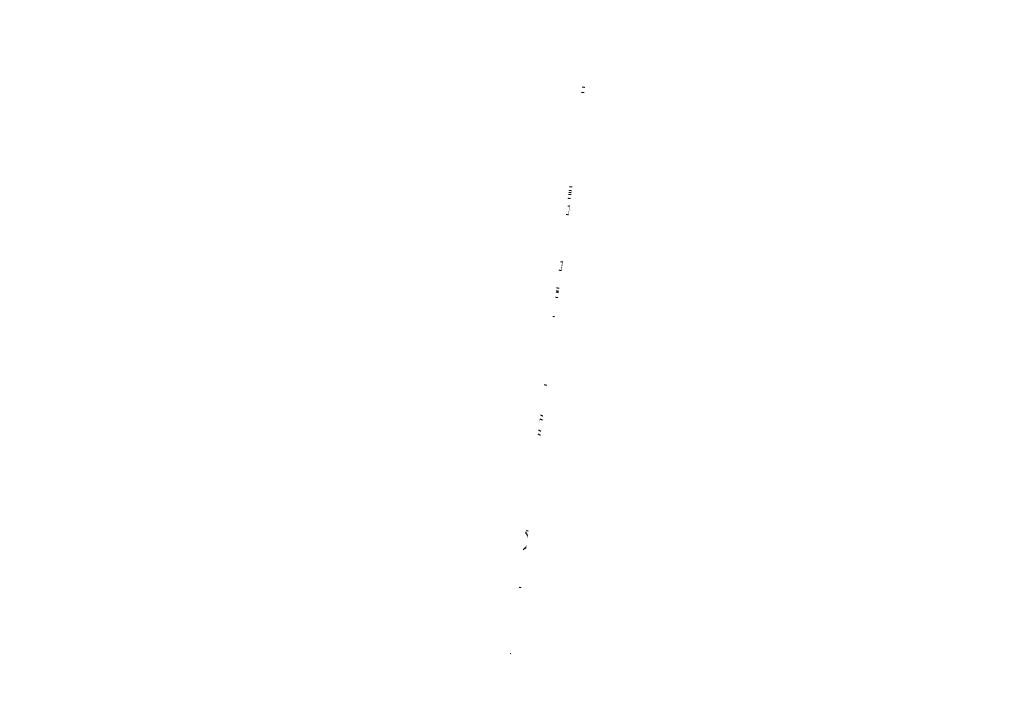
# Model space of a CAD drawing. Extents: x 675632 to 681275, y 7185122 to 7186443.
# Drawn here: x 676145 to 676223, y 7185901 to 7185954 of the extents above; entities that cross this region are included whole.
import ezdxf
from ezdxf.enums import TextEntityAlignment as Align

# ---------------------------------------------------------------- set-up
doc = ezdxf.new("R2010")
doc.units = 0
for name, pattern in [('CONTINUO', [0]), ('DASHDOT2', [12.7, 6.35, -3.175, 0, -3.175]), ('DASHDOTX2', [2, 1, -0.5, 0, -0.5]), ('DASHED', [0.75, 0.5, -0.25]), ('DASHED2', [0.375, 0.25, -0.125])]:
    doc.linetypes.add(name, pattern=pattern)
doc.layers.get('Defpoints').update_dxf_attribs({"color": 255})
for name, color, linetype in [('A-02', 8, 'Continuous'), ('ATERRAMENTO', 12, 'Continuous'), ('B-TENSÃO', 1, 'Continuous'), ('DISTÂNCIAS', 161, 'Continuous'), ('ELÉTRICA CX', 1, 'Continuous'), ('ELÉTRICA GERAL', 1, 'Continuous'), ('ELÉTRICA GERAL 01', 7, 'Continuous'), ('ELÉTRICA TEXTO 03', 3, 'Continuous'), ('ELÉTRICA TUBULAC', 5, 'DASHED2'), ('ELÉTRICO POST ENTRADA', 1, 'Continuous'), ('ESTRUTURA', 7, 'Continuous'), ('IMPLANTAÇÃO-TEXTO FINO', 2, 'Continuous'), ('L-POSTE ILUMINAÇÃO', 2, 'Continuous'), ('L1', 7, 'DASHDOTX2'), ('LINHA CHAMADA', 10, 'Continuous'), ('LM1', 12, 'Continuous'), ('lotes', 7, 'Continuous'), ('NºPOSTE', 240, 'Continuous'), ('PB300105', 12, 'Continuous'), ('PG_EST', 7, 'DASHDOT2'), ('POSTE COPEL ILUMINAÇÃO', 7, 'Continuous'), ('PROJECAO-2', 8, 'DASHED2'), ('SETINHA', 7, 'Continuous'), ('STALBL', 7, 'Continuous'), ('TEXTOF', 2, 'Continuous'), ('WI_01', 92, 'Continuous'), ('WI_02', 6, 'Continuous')]:
    doc.layers.add(name, color=color, linetype=linetype)
doc.styles.add('ARIAL', font='ARIAL.TTF')
doc.styles.add('NPOSTE', font='ARIALBD.TTF')
doc.styles.add('PLANTA', font='romans.shx', dxfattribs={"height": 1.25})
doc.styles.add('ROMANS', font='romans.shx')
doc.dimstyles.new('Estruturas existentes', dxfattribs={"dimtxt": 1.8, "dimasz": 2, "dimexe": 1, "dimexo": 1, "dimgap": 0.1, "dimtad": 1, "dimdec": 0, "dimzin": 12, "dimdsep": 46, "dimtxsty": 'ARIAL', "dimblk": 'NONE', "dimcen": 0, "dimse1": 1, "dimse2": 1, "dimsd1": 1, "dimsd2": 1, "dimclrd": 256, "dimclre": 256, "dimclrt": 256, "dimadec": 0, "dimazin": 3, "dimtfac": 1, "dimtdec": 0, "dimtofl": 0, "dimtmove": 1, "dimatfit": 3, "dimldrblk": 'NONE', "dimfxl": 0, "dimtvp": 1, "dimtolj": 1, "dimtzin": 0, "dimlwd": -1, "dimlwe": -1, "dimarcsym": 0})

# ---------------------------------------------------------------- blocks, each defined once
blk = doc.blocks.new('lbl_tic')
at = {"lineweight": -2}
blk.add_line((0, -0.025), (0, 0.025), dxfattribs=at)
blk = doc.blocks.new('SIMB_LUMIN1')
at = {"color": 1}
blk.add_circle((0, 0), 1.2, dxfattribs=at)
at = {"layer": 'POSTE COPEL ILUMINAÇÃO'}
for p, q in [((-0.41, 0.26), (-0.65, 0.41)), ((0.02, 0.48), (0.03, 0.77)), ((0.42, 0.22), (0.68, 0.36)), ((-0.42, -0.22), (-0.68, -0.36)), ((-0.02, -0.48), (-0.03, -0.77)), ((0.41, -0.26), (0.65, -0.41))]:
    blk.add_line(p, q, dxfattribs=at)
blk.add_ellipse((0, 0), major_axis=(-0.339, 0.339), ratio=1, start_param=3.907711, end_param=10.190896, dxfattribs=at)
blk = doc.blocks.new('rrt')
at = {"layer": 'ELÉTRICA GERAL'}
for p, q in [((-16.6, 0), (-16.6, 32.2)), ((0, 0), (0, 32.2)), ((11.1, 32.2), (31.3, 32.2)), ((21.2, 0), (21.2, 32.2))]:
    blk.add_line(p, q, dxfattribs=at)
blk = doc.blocks.new('nffft')
at = {"layer": 'ELÉTRICA GERAL'}
for p, q in [((-33.2, -32.1), (-33.2, 32.1)), ((-16.6, -32.1), (-16.6, 32.1)), ((0, -32.1), (0, 32.1)), ((16.6, -32.1), (16.6, 32.1)), ((27.7, 32.1), (47.9, 32.1)), ((37.8, -0.2), (37.8, 32.1)), ((-33.2, -32.1), (-56.2, -32.1))]:
    blk.add_line(p, q, dxfattribs=at)
blk = doc.blocks.new('PB300105')
at = {"layer": 'PB300105'}
h = blk.add_hatch(color=256, dxfattribs=at)
h.paths.add_polyline_path([(-0.875, 0.7), (0, 1.95), (-0.875, 3.2, -0.2)])
h.paths.add_polyline_path([(0, 1.95), (0.875, 0.7, -0.2), (0.875, 3.2)])
for p, q in [((-0.875, 3.2), (0.875, 3.2)), ((-0.875, 3.2), (0.875, 0.7)), ((0.875, 3.2), (-0.875, 0.7)), ((0.875, 0.7), (-0.875, 0.7))]:
    blk.add_line(p, q, dxfattribs=at)
for centre, start, end in [((-3.875, 1.95), 337.38014, 22.61986), ((3.875, 1.95), 157.38014, 202.61986)]:
    blk.add_arc(centre, 3.25, start, end, dxfattribs=at)
blk = doc.blocks.new('LME')
at = {"layer": 'LM1'}
for centre, radius in [((0, 3.656), 0.75), ((1.75, 3.406), 0.5)]:
    blk.add_circle(centre, radius, dxfattribs=at)
blk.add_text('E', height=1, dxfattribs=at).set_placement((-0.473, 3.161))
blk = doc.blocks.new('AT')
at = {"layer": 'ATERRAMENTO'}
for p, q in [((-0.75, 3.5), (0.75, 3.5)), ((-1.25, 2.5), (1.25, 2.5)), ((-1, 3), (1, 3)), ((0, 2), (0, 0))]:
    blk.add_line(p, q, dxfattribs=at)
blk = doc.blocks.new('S')
at = {"layer": 'SETINHA', "ltscale": 100}
blk.add_hatch(color=256, dxfattribs=at).paths.add_polyline_path([(1.769, 0.192), (0, 0), (1.769, -0.192)])
for q in [(1.769, 0.192), (1.769, -0.192)]:
    blk.add_line((0, 0), q, dxfattribs=at)
at = {"layer": 'SETINHA'}
blk.add_line((1.769, 0.192), (1.769, -0.192), dxfattribs=at)
blk = doc.blocks.new('*D518')
at = {"layer": 'Defpoints', "color": 0}
for p in [(676206.029, 7185917.732), (676194.375, 7185890.08), (676195.988, 7185889.401)]:
    blk.add_point(p, dxfattribs=at)
at = {"layer": 'lotes', "insert": (676201.141, 7185903.471), "char_height": 1, "attachment_point": 5, "rotation": 67.14784, "style": 'ARIAL'}
blk.add_mtext('\\A1;30m', dxfattribs=at)
blk = doc.blocks.new('_None')
at = {"layer": 'DISTÂNCIAS'}
blk.add_circle((15.261, -33.034), 88.939, dxfattribs=at)
blk = doc.blocks.new('ESTRUTURA')
at = {"layer": 'ESTRUTURA', "color": 7}
for p, q in [((-2.286, 10.485), (-5.057, 1.35)), ((2.658, 8.985), (-2.286, 10.485)), ((-0.113, -0.15), (2.658, 8.985)), ((-5.057, 1.35), (-0.113, -0.15))]:
    blk.add_line(p, q, dxfattribs=at)
at = {"layer": 'ESTRUTURA', "color": 7, "style": 'ARIAL'}
for s, p in [('Locar Poste à', (-3.651, 1.456)), ('0,5m do Meio', (-2.047, 1.144)), (' Fio Projetado', (-0.486, 0.409))]:
    blk.add_text(s, height=1, rotation=73.12661, dxfattribs=at).set_placement(p)

msp = doc.modelspace()

# ---------------------------------------------------------------- hatches: boundary and pattern name
at = {"layer": 'LINHA CHAMADA'}
for points in [[(676191.986, 7185933.04), (676192.07, 7185932.841), (676192.036, 7185932.845), (676191.952, 7185933.045), (676192.082, 7185933.217), (676192.117, 7185933.213)], [(676192.089, 7185933.027), (676192.173, 7185932.828), (676192.139, 7185932.832), (676192.055, 7185933.032), (676192.186, 7185933.204), (676192.22, 7185933.2)], [(676195.206, 7185932.617), (676195.075, 7185932.444), (676195.11, 7185932.44), (676195.241, 7185932.613), (676195.157, 7185932.812), (676195.122, 7185932.816)], [(676195.309, 7185932.604), (676195.179, 7185932.431), (676195.213, 7185932.427), (676195.344, 7185932.6), (676195.26, 7185932.799), (676195.225, 7185932.803)]]:
    msp.add_hatch(color=256, dxfattribs=at).paths.add_polyline_path(points)

# ---------------------------------------------------------------- linework, layer by layer
at = {"layer": 'A-02', "color": 7}
for p, q in [((676030.118, 7185968.786), (676334.474, 7185930.071)), ((676220.983, 7185944.911), (676030.168, 7185969.183)), ((676024.213, 7185961.372), (676357.295, 7185918.969)), ((676029.134, 7185961.049), (676357.337, 7185919.3)), ((676023.178, 7185953.238), (676214.278, 7185928.929))]:
    msp.add_line(p, q, dxfattribs=at)
for points in [[(675920.579, 7185977.276), (675981.039, 7185969.586, -0.014983), (675994.67, 7185967.435), (676015.576, 7185963.491, 0.014983), (676029.172, 7185961.346), (676357.375, 7185919.598)], [(675920.122, 7185973.706), (675985.468, 7185965.393, 0.004285), (675989.388, 7185964.929), (676020.265, 7185961.538, -0.004285), (676024.175, 7185961.075), (676357.257, 7185918.672)]]:
    msp.add_lwpolyline(points, format="xyb", dxfattribs=at)
for points in [[(676023.228, 7185953.635), (676332.467, 7185914.299), (676332.417, 7185913.902), (676214.278, 7185928.929)], [(676220.983, 7185944.911), (676334.524, 7185930.468), (676334.474, 7185930.071)]]:
    msp.add_lwpolyline(points, dxfattribs=at)
at = {"layer": 'B-TENSÃO', "ltscale": 0.5}
msp.add_line((676206.271, 7185916.357), (676194.301, 7185891.152), dxfattribs=at)
at = {"layer": 'ELÉTRICA CX', "elevation": 0}
for points in [[(676185.148, 7185921.801), (676185.711, 7185923.154), (676187.093, 7185922.579), (676186.531, 7185921.226)], [(676185.54, 7185921.963), (676185.872, 7185922.763), (676186.702, 7185922.418), (676186.369, 7185921.618)], [(676156.303, 7185904.052), (676156.634, 7185904.849), (676156.843, 7185904.761), (676156.512, 7185903.965)], [(676156.303, 7185904.052), (676156.634, 7185904.849), (676156.634, 7185904.849), (676156.303, 7185904.052)], [(676156.512, 7185903.965), (676156.843, 7185904.761), (676156.843, 7185904.761), (676156.512, 7185903.965)]]:
    msp.add_lwpolyline(points, close=True, dxfattribs=at)
at = {"layer": 'ELÉTRICA CX'}
for points in [[(676211.43, 7185921.258), (676213.086, 7185921.047), (676212.912, 7185919.68), (676211.256, 7185919.891)], [(676211.681, 7185920.933), (676212.762, 7185920.796), (676212.661, 7185920.005), (676211.581, 7185920.142)]]:
    msp.add_lwpolyline(points, close=True, dxfattribs=at)
msp.add_solid([(676156.303, 7185904.052, 0), (676156.634, 7185904.849, 0), (676156.512, 7185903.965, 0), (676156.843, 7185904.761, 0)], dxfattribs=at)
at = {"layer": 'ELÉTRICA GERAL'}
for p, q in [((676150.811, 7185937.752), (676150.78, 7185937.513)), ((676150.811, 7185937.752), (676212.123, 7185929.953)), ((676150.78, 7185937.513), (676212.112, 7185929.711)), ((676158.981, 7185932.9), (676159.065, 7185933.54)), ((676159.31, 7185932.857), (676159.394, 7185933.497)), ((676160.085, 7185932.756), (676160.168, 7185933.396)), ((676160.414, 7185932.713), (676160.497, 7185933.353)), ((676160.717, 7185933.324), (676161.119, 7185933.271)), ((676160.834, 7185932.658), (676160.918, 7185933.298)), ((676173.328, 7185932.632), (676173.411, 7185933.271)), ((676173.657, 7185932.589), (676173.74, 7185933.228)), ((676174.261, 7185932.51), (676174.344, 7185933.149)), ((676174.59, 7185932.467), (676174.674, 7185933.106)), ((676175.364, 7185932.366), (676175.448, 7185933.005)), ((676175.694, 7185932.323), (676175.777, 7185932.962)), ((676175.996, 7185932.933), (676176.399, 7185932.881)), ((676176.114, 7185932.268), (676176.198, 7185932.907)), ((676199.968, 7185928.466), (676200.052, 7185929.105)), ((676200.297, 7185928.423), (676200.381, 7185929.062)), ((676214.347, 7185929.561), (676214.466, 7185929.593)), ((676214.614, 7185929.526), (676214.347, 7185929.561)), ((676200.901, 7185928.344), (676200.985, 7185928.983)), ((676201.231, 7185928.301), (676201.314, 7185928.94)), ((676202.005, 7185928.2), (676202.089, 7185928.839)), ((676202.334, 7185928.157), (676202.418, 7185928.796)), ((676202.637, 7185928.768), (676203.039, 7185928.715)), ((676202.755, 7185928.102), (676202.838, 7185928.741)), ((676190.082, 7185927.337), (676190.165, 7185927.977)), ((676190.411, 7185927.294), (676190.494, 7185927.934)), ((676191.015, 7185927.215), (676191.098, 7185927.855)), ((676191.344, 7185927.172), (676191.427, 7185927.812)), ((676192.118, 7185927.071), (676192.202, 7185927.71)), ((676192.447, 7185927.028), (676192.531, 7185927.667)), ((676192.751, 7185927.64), (676193.153, 7185927.588)), ((676192.868, 7185926.973), (676192.951, 7185927.612))]:
    msp.add_line(p, q, dxfattribs=at)
for points in [[(676152.49, 7185949.91), (676153.524, 7185949.775), (676153.321, 7185948.224), (676152.287, 7185948.36)], [(676152.785, 7185948.847), (676152.989, 7185948.821), (676152.938, 7185948.433), (676152.734, 7185948.459)], [(676158.646, 7185949.105), (676159.68, 7185948.97), (676159.477, 7185947.42), (676158.443, 7185947.555)], [(676158.941, 7185948.043), (676159.145, 7185948.016), (676159.094, 7185947.628), (676158.89, 7185947.655)], [(676164.793, 7185948.302), (676165.828, 7185948.167), (676165.625, 7185946.616), (676164.591, 7185946.751)], [(676165.088, 7185947.239), (676165.293, 7185947.213), (676165.242, 7185946.825), (676165.038, 7185946.851)], [(676170.941, 7185947.498), (676171.975, 7185947.363), (676171.773, 7185945.813), (676170.739, 7185945.948)], [(676171.236, 7185946.436), (676171.44, 7185946.409), (676171.39, 7185946.021), (676171.185, 7185946.048)], [(676177.089, 7185946.695), (676178.123, 7185946.56), (676177.921, 7185945.009), (676176.886, 7185945.144)], [(676177.384, 7185945.632), (676177.588, 7185945.605), (676177.537, 7185945.218), (676177.333, 7185945.244)], [(676183.237, 7185945.891), (676184.271, 7185945.756), (676184.068, 7185944.206), (676183.034, 7185944.341)], [(676183.532, 7185944.829), (676183.736, 7185944.802), (676183.685, 7185944.414), (676183.481, 7185944.441)], [(676189.384, 7185945.088), (676190.419, 7185944.953), (676190.216, 7185943.402), (676189.182, 7185943.537)], [(676189.679, 7185944.025), (676189.884, 7185943.998), (676189.833, 7185943.61), (676189.629, 7185943.637)], [(676195.532, 7185944.284), (676196.566, 7185944.149), (676196.364, 7185942.599), (676195.329, 7185942.734)], [(676195.827, 7185943.222), (676196.031, 7185943.195), (676195.981, 7185942.807), (676195.776, 7185942.834)], [(676201.68, 7185943.481), (676202.714, 7185943.345), (676202.511, 7185941.795), (676201.477, 7185941.93)], [(676201.975, 7185942.418), (676202.179, 7185942.391), (676202.128, 7185942.003), (676201.924, 7185942.03)], [(676207.827, 7185942.677), (676208.862, 7185942.542), (676208.659, 7185940.992), (676207.625, 7185941.127)], [(676152.348, 7185940.472), (676151.314, 7185940.607), (676151.517, 7185942.157), (676152.551, 7185942.022)], [(676208.122, 7185941.615), (676208.327, 7185941.588), (676208.276, 7185941.2), (676208.072, 7185941.227)], [(676213.975, 7185941.874), (676215.009, 7185941.738), (676214.807, 7185940.188), (676213.772, 7185940.323)], [(676151.935, 7185940.627), (676151.73, 7185940.653), (676151.781, 7185941.041), (676151.985, 7185941.015)], [(676158.504, 7185939.667), (676157.47, 7185939.802), (676157.673, 7185941.353), (676158.707, 7185941.218)], [(676214.27, 7185940.811), (676214.474, 7185940.784), (676214.424, 7185940.396), (676214.219, 7185940.423)], [(676158.091, 7185939.822), (676157.886, 7185939.849), (676157.937, 7185940.237), (676158.142, 7185940.21)], [(676164.652, 7185938.864), (676163.618, 7185938.999), (676163.82, 7185940.549), (676164.855, 7185940.414)], [(676164.239, 7185939.019), (676164.034, 7185939.045), (676164.085, 7185939.433), (676164.289, 7185939.406)], [(676170.8, 7185938.06), (676169.766, 7185938.195), (676169.968, 7185939.746), (676171.002, 7185939.61)], [(676170.386, 7185938.215), (676170.182, 7185938.242), (676170.233, 7185938.63), (676170.437, 7185938.603)], [(676176.948, 7185937.257), (676175.913, 7185937.392), (676176.116, 7185938.942), (676177.15, 7185938.807)], [(676176.534, 7185937.411), (676176.33, 7185937.438), (676176.38, 7185937.826), (676176.585, 7185937.799)], [(676183.095, 7185936.453), (676182.061, 7185936.588), (676182.264, 7185938.139), (676183.298, 7185938.003)], [(676182.682, 7185936.608), (676182.477, 7185936.635), (676182.528, 7185937.023), (676182.732, 7185936.996)], [(676189.243, 7185935.65), (676188.209, 7185935.785), (676188.411, 7185937.335), (676189.446, 7185937.2)], [(676188.829, 7185935.804), (676188.625, 7185935.831), (676188.676, 7185936.219), (676188.88, 7185936.192)], [(676195.391, 7185934.846), (676194.356, 7185934.981), (676194.559, 7185936.532), (676195.593, 7185936.396)], [(676194.977, 7185935.001), (676194.773, 7185935.028), (676194.823, 7185935.416), (676195.028, 7185935.389)], [(676201.538, 7185934.043), (676200.504, 7185934.178), (676200.707, 7185935.728), (676201.741, 7185935.593)], [(676201.125, 7185934.197), (676200.92, 7185934.224), (676200.971, 7185934.612), (676201.175, 7185934.585)], [(676207.686, 7185933.239), (676206.652, 7185933.374), (676206.854, 7185934.925), (676207.889, 7185934.789)], [(676207.272, 7185933.394), (676207.068, 7185933.421), (676207.119, 7185933.809), (676207.323, 7185933.782)], [(676213.834, 7185932.435), (676212.8, 7185932.571), (676213.002, 7185934.121), (676214.036, 7185933.986)], [(676213.42, 7185932.59), (676213.216, 7185932.617), (676213.267, 7185933.005), (676213.471, 7185932.978)], [(676211.983, 7185929.624), (676212.078, 7185930.372), (676213.975, 7185930.13), (676213.88, 7185929.383)]]:
    msp.add_lwpolyline(points, close=True, dxfattribs=at)
msp.add_circle((676214.105, 7185929.62), 0.203, dxfattribs=at)
msp.add_solid([(676211.983, 7185929.624), (676212.078, 7185930.372), (676213.88, 7185929.383), (676213.975, 7185930.13)], dxfattribs=at)
at = {"layer": 'ELÉTRICA GERAL 01', "ltscale": 0.01}
for p, q in [((676171.902, 7185932.818), (676167.809, 7185935.45)), ((676212.555, 7185929.713), (676211.246, 7185922.921)), ((676198.734, 7185924.552), (676211.246, 7185922.921))]:
    msp.add_line(p, q, dxfattribs=at)
at = {"layer": 'ELÉTRICA GERAL 01', "linetype": 'CONTINUO'}
for p, q in [((676171.902, 7185932.818), (676177.699, 7185934.192)), ((676158.603, 7185932.761), (676159.77, 7185932.608)), ((676159.77, 7185932.608), (676159.806, 7185932.53)), ((676159.806, 7185932.53), (676159.87, 7185932.595)), ((676159.87, 7185932.595), (676161.29, 7185932.409)), ((676171.902, 7185932.818), (676187.014, 7185930.859)), ((676172.842, 7185932.402), (676174.963, 7185932.125)), ((676187.541, 7185932.921), (676188.925, 7185927.49)), ((676188.925, 7185927.49), (676191.791, 7185932.376)), ((676174.963, 7185932.125), (676174.999, 7185932.046)), ((676174.999, 7185932.046), (676175.062, 7185932.112)), ((676175.062, 7185932.112), (676176.483, 7185931.926)), ((676197.235, 7185931.676), (676198.941, 7185928.602)), ((676198.941, 7185928.602), (676201.53, 7185931.125)), ((676198.94, 7185928.601), (676213.523, 7185926.712)), ((676199.483, 7185928.236), (676201.604, 7185927.959)), ((676201.604, 7185927.959), (676201.639, 7185927.88)), ((676201.639, 7185927.88), (676201.703, 7185927.946)), ((676201.703, 7185927.946), (676203.123, 7185927.76)), ((676188.925, 7185927.49), (676203.651, 7185925.565)), ((676189.596, 7185927.107), (676191.717, 7185926.83)), ((676191.717, 7185926.83), (676191.753, 7185926.752)), ((676191.753, 7185926.752), (676191.816, 7185926.817)), ((676191.816, 7185926.817), (676193.236, 7185926.631))]:
    msp.add_line(p, q, dxfattribs=at)
at = {"layer": 'ELÉTRICA GERAL 01', "linetype": 'Continuous'}
for p, q in [((676217.061, 7185932.153), (676213.975, 7185930.13)), ((676217.061, 7185932.153), (676229.549, 7185930.564)), ((676221.289, 7185920.799), (676219.728, 7185919.508)), ((676235.898, 7185918.94), (676221.289, 7185920.799))]:
    msp.add_line(p, q, dxfattribs=at)
msp.add_lwpolyline([(676198.241, 7185950.792), (676216.857, 7185948.424), (676220.39, 7185943.498)], dxfattribs=at)
at = {"layer": 'ELÉTRICA TUBULAC', "ltscale": 10}
for p, q in [((676152.836, 7185948.446), (676151.867, 7185941.03)), ((676158.997, 7185947.641), (676158.027, 7185940.225)), ((676165.157, 7185946.836), (676164.188, 7185939.42)), ((676171.294, 7185946.034), (676170.324, 7185938.618)), ((676177.454, 7185945.228), (676176.485, 7185937.812)), ((676183.591, 7185944.426), (676182.622, 7185937.01)), ((676189.727, 7185943.624), (676188.758, 7185936.208)), ((676195.888, 7185942.819), (676194.919, 7185935.403)), ((676202.024, 7185942.017), (676201.055, 7185934.601)), ((676208.209, 7185941.209), (676207.24, 7185933.793)), ((676151.833, 7185940.64), (676151.445, 7185937.672)), ((676214.346, 7185940.407), (676213.376, 7185932.991)), ((676157.993, 7185939.835), (676157.607, 7185936.883)), ((676164.154, 7185939.03), (676163.771, 7185936.104)), ((676170.29, 7185938.228), (676169.911, 7185935.323)), ((676176.451, 7185937.422), (676176.074, 7185934.539)), ((676182.587, 7185936.62), (676182.213, 7185933.758)), ((676188.724, 7185935.818), (676188.352, 7185932.977)), ((676194.884, 7185935.013), (676194.516, 7185932.193)), ((676201.021, 7185934.211), (676200.655, 7185931.412)), ((676207.206, 7185933.403), (676206.843, 7185930.625)), ((676213.342, 7185932.601), (676212.956, 7185929.649)), ((676213.334, 7185929.573), (676212.263, 7185921.152)), ((676212.845, 7185925.727), (676221.371, 7185924.643)), ((676238.157, 7185917.164), (676212.999, 7185920.364))]:
    msp.add_line(p, q, dxfattribs=at)
at = {"layer": 'ELÉTRICO POST ENTRADA', "linetype": 'DASHED2', "ltscale": 0.5}
msp.add_lwpolyline([(676092.768, 7185830.665), (676204.141, 7186079.38), (676291.456, 7186040.281), (676180.082, 7185791.566)], close=True, dxfattribs=at)
at = {"layer": 'ESTRUTURA'}
for p, q in [((676208.62, 7185913.138), (676208.43, 7185911.65)), ((676211.783, 7185912.736), (676208.62, 7185913.138)), ((676211.593, 7185911.248), (676211.783, 7185912.736)), ((676208.43, 7185911.65), (676211.593, 7185911.248))]:
    msp.add_line(p, q, dxfattribs=at)
at = {"layer": 'L-POSTE ILUMINAÇÃO', "color": 1, "lineweight": -2}
for p in [(676194.815, 7185938.629), (676168.907, 7185937.791), (676213.299, 7185919.053), (676210.22, 7185914.882), (676210.237, 7185914.91), (676184.091, 7185913.24), (676201.606, 7185913.236), (676157.725, 7185911.377), (676202.401, 7185901.831, 0), (676202.429, 7185901.755)]:
    msp.add_point(p, dxfattribs=at)
at = {"layer": 'L1', "lineweight": -2, "ltscale": 6.25, "flags": 128}
msp.add_lwpolyline([(675920.35, 7185975.491), (675987.651, 7185966.93), (676022.276, 7185961.77), (676434.628, 7185909.318)], dxfattribs=at)
at = {"layer": 'LINHA CHAMADA'}
for p, q in [((676166.522, 7185935.007), (676167.247, 7185936.728)), ((676167.247, 7185936.728), (676166.969, 7185936.615)), ((676167.247, 7185936.728), (676167.36, 7185936.45))]:
    msp.add_line(p, q, dxfattribs=at)
at = {"layer": 'LINHA CHAMADA', "linetype": 'ByBlock'}
for points in [[(676191.986, 7185933.04), (676192.07, 7185932.841), (676192.036, 7185932.845), (676191.952, 7185933.045), (676192.082, 7185933.217), (676192.117, 7185933.213)], [(676192.089, 7185933.027), (676192.173, 7185932.828), (676192.139, 7185932.832), (676192.055, 7185933.032), (676192.186, 7185933.204), (676192.22, 7185933.2)], [(676195.206, 7185932.617), (676195.075, 7185932.444), (676195.11, 7185932.44), (676195.241, 7185932.613), (676195.157, 7185932.812), (676195.122, 7185932.816)], [(676195.309, 7185932.604), (676195.179, 7185932.431), (676195.213, 7185932.427), (676195.344, 7185932.6), (676195.26, 7185932.799), (676195.225, 7185932.803)]]:
    msp.add_lwpolyline(points, close=True, dxfattribs=at)
at = {"layer": 'PG_EST', "linetype": 'DASHED', "lineweight": -2}
for p, q in [((676151.908, 7185953.294), (676145.524, 7185938.078)), ((676145.879, 7185937.63), (676152.583, 7185953.612)), ((676214.278, 7185928.929), (676220.983, 7185944.911)), ((676221.36, 7185944.46), (676214.954, 7185929.247)), ((676215.199, 7185923.772), (676278.094, 7185915.771)), ((676206.816, 7185918.94), (676193.015, 7185886.165))]:
    msp.add_line(p, q, dxfattribs=at)
for points in [[(676164.845, 7185959.108), (676211.489, 7185953.175, 0.492845), (676212.606, 7185954.301, 0.339307), (676203.973, 7185962.88), (676174.598, 7185966.661, 0.341558), (676164.043, 7185960.473, 0.491267), (676164.845, 7185959.108)], [(676194.54, 7185907.823), (676191.269, 7185900.056, -0.57735), (676189.551, 7185899.84, 0.201182), (676180.851, 7185904.88), (676148.326, 7185909.066, 0.088975), (676143.742, 7185908.839, -0.611375), (676142.594, 7185910.201), (676146.536, 7185919.595, -0.616002), (676148.318, 7185919.719, 0.230671), (676158.933, 7185912.742), (676188.37, 7185908.953, 0.087471), (676193.399, 7185909.187, -0.60978), (676194.54, 7185907.823)], [(676184.161, 7185883.174), (676186.564, 7185888.882, 0.495861), (676180.212, 7185899.921), (676146.532, 7185904.256, 0.338087), (676138.126, 7185899.398), (676134.024, 7185889.551)]]:
    msp.add_lwpolyline(points, format="xyb", dxfattribs=at)
msp.add_lwpolyline([(676234.479, 7185911.858), (676233.107, 7185911.637), (676231.057, 7185910.47), (676229.955, 7185908.882), (676222.815, 7185911.605), (676221.504, 7185911.642), (676219.906, 7185911.146), (676218.632, 7185909.998), (676212.82, 7185896.602)], dxfattribs=at)
msp.add_circle((676164.614, 7185921.095), 0.65, dxfattribs=at)
at = {"layer": 'PG_EST', "linetype": 'DASHED', "lineweight": -2, "ltscale": 0.02}
for centre in [(676171.544, 7185920.232), (676176.671, 7185919.517), (676183.576, 7185918.621)]:
    msp.add_circle(centre, 0.65, dxfattribs=at)
at = {"layer": 'PG_EST', "linetype": 'DASHED', "lineweight": -2}
msp.add_arc((676214.189, 7185915.836), 8, 82.75076, 157.16516, dxfattribs=at)
at = {"layer": 'POSTE COPEL ILUMINAÇÃO', "color": 1}
for centre in [(676194.789, 7185938.582), (676213.273, 7185919.006), (676210.194, 7185914.836), (676201.58, 7185913.19), (676202.375, 7185901.784, 0)]:
    msp.add_circle(centre, 0.873, dxfattribs=at)
at = {"layer": 'PROJECAO-2', "color": 8, "linetype": 'DASHED2', "lineweight": -2, "ltscale": 0.02}
for p, q in [((676175.079, 7185911.449, 0), (676174.525, 7185911.22, 0)), ((676174.916, 7185911.057, 0), (676174.688, 7185911.612, 0)), ((676174.801, 7185910.78, 0), (676174.246, 7185910.551, 0)), ((676174.638, 7185910.388, 0), (676174.409, 7185910.943, 0))]:
    msp.add_line(p, q, dxfattribs=at)
at = {"layer": 'PROJECAO-2', "color": 8, "linetype": 'DASHED2', "lineweight": -2, "ltscale": 0.02, "elevation": 0}
for points in [[(676176.985, 7185911.089), (676174.345, 7185912.188), (676172.414, 7185907.549), (676175.055, 7185906.45)], [(676176.92, 7185911.063), (676174.372, 7185912.123), (676172.48, 7185907.576), (676175.028, 7185906.516)], [(676173.923, 7185910.523), (676174.48, 7185911.862), (676175.403, 7185911.477), (676174.846, 7185910.139)], [(676173.295, 7185907.453), (676173.602, 7185908.192), (676173.048, 7185908.422), (676172.741, 7185907.684)]]:
    msp.add_lwpolyline(points, close=True, dxfattribs=at)
at = {"layer": 'PROJECAO-2', "linetype": 'DASHED2', "lineweight": -2}
msp.add_lwpolyline([(676174.785, 7185911.038), (676179.393, 7185909.098), (676178.229, 7185906.333), (676173.621, 7185908.274)], close=True, dxfattribs=at)
at = {"layer": 'PROJECAO-2', "color": 8, "linetype": 'DASHED2', "lineweight": -2, "ltscale": 0.02}
for centre in [(676174.802, 7185911.335, 0), (676174.523, 7185910.665, 0), (676178.04, 7185908.656)]:
    msp.add_circle(centre, 0.3, dxfattribs=at)

# ---------------------------------------------------------------- block references
at = {"ltscale": 0.5}
for name, p, rotation in [('LME', (676208.367, 7185916.888), 67.1669247288913), ('PB300105', (676207.513, 7185919.306), 157.1669247415733), ('AT', (676205.465, 7185916.697), 112.0535937854764), ('S', (676206.271, 7185916.357), 244.5974783941156)]:
    msp.add_blockref(name, p, dxfattribs=dict(at, rotation=rotation))
at = {"layer": 'ELÉTRICA GERAL', "yscale": 0.02000000000407454, "zscale": 0.02}
for name, p, xscale, rotation in [('rrt', (676152.189, 7185943.492), 0.02000000000407454, 82.55349928861129), ('rrt', (676158.345, 7185942.687), 0.02000000000407454, 82.55349928861129), ('rrt', (676164.51, 7185941.882), 0.02000000000407454, 82.55349928861129), ('rrt', (676170.646, 7185941.08), 0.02000000000407454, 82.55349928861129), ('rrt', (676176.812, 7185940.317), 0.02000000000407454, 82.55349928861129), ('rrt', (676182.95, 7185939.525), 0.02000000000407454, 82.55349928861129), ('rrt', (676151.639, 7185939.156), 0.02000000000407454, 82.55349928861129), ('rrt', (676189.088, 7185938.734), 0.02000000000407454, 82.55349928861129), ('rrt', (676157.795, 7185938.351), 0.02000000000407454, 82.55349928861129), ('rrt', (676195.25, 7185937.939), 0.02000000000407454, 82.55349928861129), ('rrt', (676163.96, 7185937.545), 0.02000000000407454, 82.55349928861129), ('rrt', (676201.388, 7185937.148), 0.02000000000407454, 82.55349928861129), ('rrt', (676170.096, 7185936.743), 0.02000000000407454, 82.55349928861129), ('rrt', (676207.571, 7185936.329), 0.02000000000407454, 82.55349928861129), ('rrt', (676176.262, 7185935.981), 0.02000000000407454, 82.55349928861129), ('rrt', (676213.709, 7185935.537), 0.02000000000407454, 82.55349928861129), ('rrt', (676182.4, 7185935.189), 0.02000000000407454, 82.55349928861129), ('rrt', (676188.538, 7185934.398), 0.02000000000407454, 82.55349928861129), ('rrt', (676194.7, 7185933.603), 0.02000000000407454, 82.55349928861129), ('rrt', (676200.838, 7185932.811), 0.02000000000407454, 82.55349928861129), ('rrt', (676207.021, 7185931.993), 0.02000000000407454, 82.55349928861129), ('rrt', (676151.791, 7185931.29), 0.02000000001862645, 352.5534992886113), ('rrt', (676213.159, 7185931.201), 0.02000000000407454, 82.55349928861129), ('nffft', (676216.125, 7185925.322), 0.01999999998259839, 352.6328007308797)]:
    msp.add_blockref(name, p, dxfattribs=dict(at, xscale=xscale, rotation=rotation))
at = {"layer": 'ESTRUTURA', "color": 1, "rotation": 279.6241493255513}
msp.add_blockref('ESTRUTURA', (676204.67, 7185906.277), dxfattribs=at)
at = {"layer": 'L-POSTE ILUMINAÇÃO', "color": 1, "lineweight": -2, "yscale": 0.75, "zscale": 0.75, "rotation": 358.8953333425909}
for p, xscale in [((676194.789, 7185938.582), 0.7499999999907474), ((676168.948, 7185937.694), 0.7499999999907474), ((676213.273, 7185919.006), 0.7499999999907473), ((676210.194, 7185914.836), 0.7499999999907473), ((676184.065, 7185913.194), 0.7499999999907474), ((676201.58, 7185913.19), 0.7499999999907474), ((676157.74, 7185911.253), 0.7499999999907474), ((676202.375, 7185901.784, 0), 0.7499999999907473)]:
    msp.add_blockref('SIMB_LUMIN1', p, dxfattribs=dict(at, xscale=xscale))
at = {"layer": 'PG_EST', "color": 1, "linetype": 'DASHED', "lineweight": -2, "xscale": 0.7499999999804253, "yscale": 0.7500000000000001, "zscale": 0.75, "rotation": 358.8953329487465}
for p in [(676201.58, 7185913.19), (676202.375, 7185901.784, 0)]:
    msp.add_blockref('SIMB_LUMIN1', p, dxfattribs=at)
at = {"layer": 'POSTE COPEL ILUMINAÇÃO', "color": 1, "lineweight": -2, "xscale": 0.7499999999804253, "yscale": 0.7500000000000001, "zscale": 0.75, "rotation": 358.8953329487465}
for p in [(676213.273, 7185919.006), (676210.194, 7185914.836)]:
    msp.add_blockref('SIMB_LUMIN1', p, dxfattribs=at)
at = {"layer": 'STALBL', "xscale": 15.00600240101724, "yscale": 15.0060024009581, "zscale": 15.00600240096039, "rotation": 352.7507613115569}
for p in [(676149.949, 7185945.529), (676169.789, 7185943.006), (676189.63, 7185940.482), (676209.47, 7185937.958)]:
    msp.add_blockref('lbl_tic', p, dxfattribs=at)

# ---------------------------------------------------------------- texts
at = {"linetype": 'Continuous', "insert": (676198.809, 7185952.241), "char_height": 1, "width": 19.70091, "attachment_point": 1, "rotation": 352.75076, "style": 'ARIAL'}
msp.add_mtext('PROJEÇÃO MURETA NIÍVEL \\PVICTOR FERREIRA DO AMARAL', dxfattribs=at)
at = {"layer": 'ELÉTRICA GERAL'}
for s, p in [('E', (676152.77, 7185948.556)), ('E', (676158.924, 7185947.752)), ('E', (676165.08, 7185946.947)), ('E', (676171.233, 7185946.118)), ('E', (676177.372, 7185945.29)), ('E', (676183.517, 7185944.499)), ('E', (676189.663, 7185943.69)), ('E', (676195.813, 7185942.881)), ('E', (676201.955, 7185942.068)), ('E', (676208.109, 7185941.281)), ('C', (676151.754, 7185940.708)), ('C', (676157.918, 7185939.902)), ('E', (676214.255, 7185940.46)), ('C', (676164.064, 7185939.099)), ('C', (676170.213, 7185938.272)), ('C', (676176.361, 7185937.492)), ('C', (676182.509, 7185936.687)), ('C', (676188.656, 7185935.88)), ('C', (676194.804, 7185935.068)), ('C', (676200.95, 7185934.268)), ('C', (676207.1, 7185933.484)), ('C', (676213.24, 7185932.675))]:
    msp.add_text(s, height=0.224, rotation=352.5535, dxfattribs=at).set_placement(p)
at = {"layer": 'ELÉTRICA TEXTO 03', "style": 'ARIAL'}
for s, rotation, p in [('1', 352.5535, (676153.773, 7185949.201)), ('70W', 352.5535, (676153.662, 7185948.352)), ('2', 352.5535, (676159.938, 7185948.395)), ('70W', 352.5535, (676159.827, 7185947.547)), ('3', 352.5535, (676166.116, 7185947.587)), ('70W', 352.5535, (676166.006, 7185946.739)), ('1', 352.5535, (676172.281, 7185946.781)), ('70W', 352.5535, (676172.17, 7185945.933)), ('2', 352.5535, (676178.522, 7185945.966)), ('70W', 352.5535, (676178.411, 7185945.118)), ('3', 352.5535, (676184.656, 7185945.164)), ('70W', 352.5535, (676184.545, 7185944.316)), ('1', 352.5535, (676190.711, 7185944.373)), ('1', 352.5535, (676150.939, 7185943.632)), ('#4(4)', 352.5535, (676152.461, 7185943.333)), ('70W', 352.5535, (676190.6, 7185943.525)), ('2', 352.5535, (676196.844, 7185943.571)), ('2', 352.5535, (676157.095, 7185942.828)), ('#4(4)', 352.5535, (676158.617, 7185942.529)), ('70W', 352.5535, (676196.734, 7185942.723)), ('3', 352.5535, (676202.961, 7185942.772)), ('1', 352.5535, (676152.784, 7185941.634)), ('3', 352.5535, (676163.26, 7185942.022)), ('#4(4)', 352.5535, (676164.782, 7185941.723)), ('70W', 352.5535, (676202.85, 7185941.923)), ('1', 352.5535, (676209.188, 7185941.958)), ('70W', 352.5535, (676152.673, 7185940.785)), ('2', 352.5535, (676158.943, 7185940.783)), ('1', 352.5535, (676169.397, 7185941.22)), ('#4(4)', 352.5535, (676170.918, 7185940.921)), ('70W', 352.5535, (676209.077, 7185941.109)), ('2', 352.5535, (676215.336, 7185941.154)), ('70W', 352.5535, (676158.832, 7185939.935)), ('3', 352.5535, (676165.127, 7185940.02)), ('2', 352.5535, (676175.563, 7185940.457)), ('#4(4)', 352.5535, (676177.084, 7185940.158)), ('70W', 352.5535, (676215.225, 7185940.306)), ('1', 352.5535, (676150.364, 7185939.235)), ('70W', 352.5535, (676165.017, 7185939.172)), ('3', 352.5535, (676181.701, 7185939.666)), ('#4(4)', 352.5535, (676183.222, 7185939.366)), ('#4(4)', 352.5535, (676151.895, 7185939.003)), ('2', 352.5535, (676156.521, 7185938.43)), ('1', 352.5535, (676171.286, 7185939.17)), ('2', 352.5535, (676177.533, 7185938.399)), ('1', 352.5535, (676187.838, 7185938.874)), ('#4(4)', 352.5535, (676189.36, 7185938.575)), ('#4(4)', 352.5535, (676158.051, 7185938.198)), ('3', 352.5535, (676162.685, 7185937.625)), ('70W', 352.5535, (676171.176, 7185938.322)), ('2', 352.5535, (676194, 7185938.08)), ('#4(4)', 352.5535, (676195.522, 7185937.78)), ('#4(4)', 352.5535, (676164.216, 7185937.392)), ('70W', 352.5535, (676177.422, 7185937.551)), ('3', 352.5535, (676183.661, 7185937.552)), ('3', 352.5535, (676200.138, 7185937.288)), ('#4(4)', 352.5535, (676201.66, 7185936.989)), ('1', 352.5535, (676168.822, 7185936.823)), ('#4(4)', 352.5535, (676170.352, 7185936.59)), ('2', 352.5535, (676174.988, 7185936.06)), ('70W', 352.5535, (676183.55, 7185936.704)), ('1', 352.5535, (676189.722, 7185936.806)), ('1', 352.5535, (676206.322, 7185936.469)), ('#4(4)', 352.5535, (676207.843, 7185936.17)), ('#4(4)', 352.5535, (676176.518, 7185935.828)), ('3', 352.5535, (676181.126, 7185935.268)), ('70W', 352.5535, (676189.611, 7185935.958)), ('2', 352.5535, (676195.85, 7185935.959)), ('2', 352.5535, (676212.459, 7185935.678)), ('#4(4)', 352.5535, (676213.981, 7185935.378)), ('#4(4)', 352.5535, (676182.656, 7185935.036)), ('70W', 352.5535, (676195.739, 7185935.111)), ('3', 352.5535, (676201.972, 7185935.205)), ('1', 352.5535, (676159.209, 7185933.738)), ('1', 352.5535, (676187.264, 7185934.477)), ('#4(4)', 352.5535, (676188.794, 7185934.245)), ('70W', 352.5535, (676201.861, 7185934.356)), ('1', 352.5535, (676208.193, 7185934.346)), ('2', 352.5535, (676160.439, 7185933.578)), ('1', 352.5535, (676173.351, 7185933.497)), ('2', 352.5535, (676174.489, 7185933.348)), ('3', 352.5535, (676175.719, 7185933.187)), ('2', 352.5535, (676193.426, 7185933.682)), ('#4(4)', 352.5535, (676194.956, 7185933.45)), ('70W', 352.5535, (676208.082, 7185933.498)), ('2', 352.5535, (676214.347, 7185933.587)), ('1', 352.5535, (676151.778, 7185932.417)), ('ELETROC.50x50mm', 352.5535, (676161.278, 7185932.801)), ('ELETROC.50x50mm', 352.5535, (676176.52, 7185932.363)), ('3', 352.5535, (676199.563, 7185932.891)), ('#4(4)', 352.5535, (676201.094, 7185932.659)), ('70W', 352.5535, (676214.236, 7185932.739)), ('#4(4)', 352.5535, (676158.895, 7185931.762)), ('1', 352.5535, (676205.747, 7185932.072)), ('#4(4)', 352.5535, (676207.277, 7185931.84)), ('#4(4)', 352.5535, (676213.193, 7185931.448)), ('ELETROC.50x50mm', 352.5535, (676152.761, 7185931.311)), ('#4(4)', 352.5535, (676173.69, 7185931.202)), ('2', 352.5535, (676211.885, 7185931.28)), ('#4(4)', 352.5535, (676151.037, 7185930.269)), ('1', 352.5535, (676199.992, 7185929.331)), ('2', 352.5535, (676201.129, 7185929.182)), ('3', 352.5535, (676202.359, 7185929.021)), ('1', 352.5535, (676190.105, 7185928.202)), ('2', 352.5535, (676191.243, 7185928.053)), ('3', 352.5535, (676192.473, 7185927.892)), ('ELETROC.50x50mm', 352.5535, (676203.161, 7185928.197)), ('RELE FOTOELETRICO CIRC.1 e 2', 352.5535, (676214.806, 7185927.895)), ('ELETROC.50x50mm', 352.5535, (676193.152, 7185927.084)), ('#4(4)', 352.5535, (676200.395, 7185927.152)), ('#4(4)', 352.5535, (676190.222, 7185925.991)), ('QTL2', 352.5535, (676216.768, 7185926.685)), ('Ø60mm ', 350.98927, (676217.354, 7185925.336)), ('HASTE COPPERWELD', 352.5535, (676198.973, 7185924.713)), ('3#10(10)10 p/1KV', 350.98927, (676213.317, 7185924.152)), (' 1,6x300cm', 352.5535, (676201.504, 7185923.301)), ('Cx.01', 352.5535, (676212.394, 7185921.301)), ('27m- 3#10(10)p/1kv- Ø32mm', 352.5535, (676221.559, 7185921.122))]:
    msp.add_text(s, height=0.8, rotation=rotation, dxfattribs=at).set_placement(p)
at = {"layer": 'ELÉTRICA TEXTO 03', "color": 7, "style": 'ARIAL'}
msp.add_text('QTL2-VITOR FERREIRA', height=0.8, rotation=352.5535, dxfattribs=at).set_placement((676217.029, 7185932.293))
at = {"layer": 'ESTRUTURA', "style": 'ARIAL'}
msp.add_text('SI-3', height=1, rotation=352.75076, dxfattribs=at).set_placement((676208.71, 7185911.867))
at = {"layer": 'IMPLANTAÇÃO-TEXTO FINO', "style": 'ARIAL'}
msp.add_text('PROJ.CASA DE MAQ.', height=1, rotation=352.75076, dxfattribs=at).set_placement((676174.896, 7185912.828, 0), align=Align.MIDDLE_CENTER)
for s, p in [('TRAVESSIA EM NIVEL', (676158.262, 7185908.461)), ('(NIVEL DA PISTA)', (676157.769, 7185907.009))]:
    msp.add_text(s, height=1, rotation=352.75076, dxfattribs=at).set_placement(p, align=Align.MIDDLE)
at = {"layer": 'NºPOSTE', "color": 240, "style": 'NPOSTE'}
msp.add_text('84', height=1.5, rotation=352.75076, dxfattribs=at).set_placement((676209.473, 7185918.18), align=Align.MIDDLE_CENTER)
at = {"layer": 'STALBL', "style": 'PLANTA'}
for s, p in [('11', (676150.075, 7185946.521)), ('12', (676169.916, 7185943.998)), ('13', (676189.756, 7185941.474)), ('14', (676209.596, 7185938.95))]:
    msp.add_text(s, height=0.8, rotation=352.75076, dxfattribs=at).set_placement(p, align=Align.BOTTOM_CENTER)
at = {"layer": 'TEXTOF', "style": 'ROMANS'}
for s, p in [('ENTRADA', (676192.939, 7185932.913)), ('SAÍDA', (676194.63, 7185932.7))]:
    msp.add_text(s, height=0.225, rotation=352.82532, dxfattribs=at).set_placement(p, align=Align.MIDDLE_CENTER)

# ---------------------------------------------------------------- dimensions: what is measured, and where the dimension line sits
at = {"layer": 'lotes'}
dim = msp.add_linear_dim(base=(676195.988, 7185889.401), p1=(676206.029, 7185917.732), p2=(676194.375, 7185890.08), angle=247.14784, dimstyle='Estruturas existentes', override={"dimtxt": 1, "dimpost": 'm'}, dxfattribs=at)
dim.commit()
dim.dimension.update_dxf_attribs({"geometry": '*D518', "text_midpoint": (676201.704, 7185903.234), "dimtype": 161})

# ---------------------------------------------------------------- next in the draw order: wipeouts: each hides what was drawn before it
msp.add_wipeout([(675874.781, 7185877.921), (675882.634, 7185939.659), (676184.075, 7185901.315), (676176.221, 7185839.577), (675973.982, 7185865.302)]).dxf.layer = 'WI_01'

# ---------------------------------------------------------------- next in the draw order: linework, layer by layer
at = {"color": 1}
msp.add_line((676150.795, 7185937.633), (676151.975, 7185937.482), dxfattribs=at)
at = {"layer": 'ELÉTRICA GERAL 01', "linetype": 'CONTINUO'}
for q in [(676158.713, 7185936.625), (676171.743, 7185931.258)]:
    msp.add_line((676158.249, 7185932.975), q, dxfattribs=at)
at = {"layer": 'ELÉTRICA GERAL 01', "ltscale": 0.01}
msp.add_line((676171.902, 7185932.818), (676172.166, 7185934.895), dxfattribs=at)
at = {"layer": 'ELÉTRICA GERAL 01', "linetype": 'CONTINUO'}
msp.add_lwpolyline([(676163.203, 7185929.841), (676150.856, 7185931.412), (676151.634, 7185937.526)], dxfattribs=at)
at = {"layer": 'PG_EST', "linetype": 'DASHED', "lineweight": -2}
msp.add_lwpolyline([(676150.958, 7185928.98, 0.431512), (676159.508, 7185917.205), (676188.947, 7185913.416, 0.336437), (676199.431, 7185919.434, -0.000782), (676200.66, 7185922.321, 0.497957), (676199.866, 7185923.706), (676152.067, 7185929.786, 0.396692), (676150.958, 7185928.98)], format="xyb", dxfattribs=at)
at = {"layer": 'POSTE COPEL ILUMINAÇÃO', "color": 1}
msp.add_circle((676168.948, 7185937.694), 0.873, dxfattribs=at)

# ---------------------------------------------------------------- next in the draw order: wipeouts: each hides what was drawn before it
msp.add_wipeout([(676201.241, 7186041.852), (676257.926, 7186034.642), (676225.892, 7185782.802), (676169.207, 7185790.012), (676194.932, 7185992.252)]).dxf.layer = 'WI_01'

# ---------------------------------------------------------------- next in the draw order: wipeouts: each hides what was drawn before it
msp.add_wipeout([(676139.358, 7186050.389), (676201.095, 7186042.536), (676169.061, 7185790.696), (676107.323, 7185798.549), (676133.048, 7186000.788)]).dxf.layer = 'WI_02'

# ---------------------------------------------------------------- next in the draw order: wipeouts: each hides what was drawn before it
for points in [[(676193.255, 7185985.931), (676200.465, 7186042.616), (676501.906, 7186004.272), (676494.695, 7185947.587), (676242.855, 7185979.621)], [(676172.972, 7185824.963), (676182.706, 7185901.489), (676484.147, 7185863.145), (676474.412, 7185786.619), (676222.572, 7185818.654)]]:
    msp.add_wipeout(points).dxf.layer = 'WI_02'

doc.saveas('drawing.dxf')
